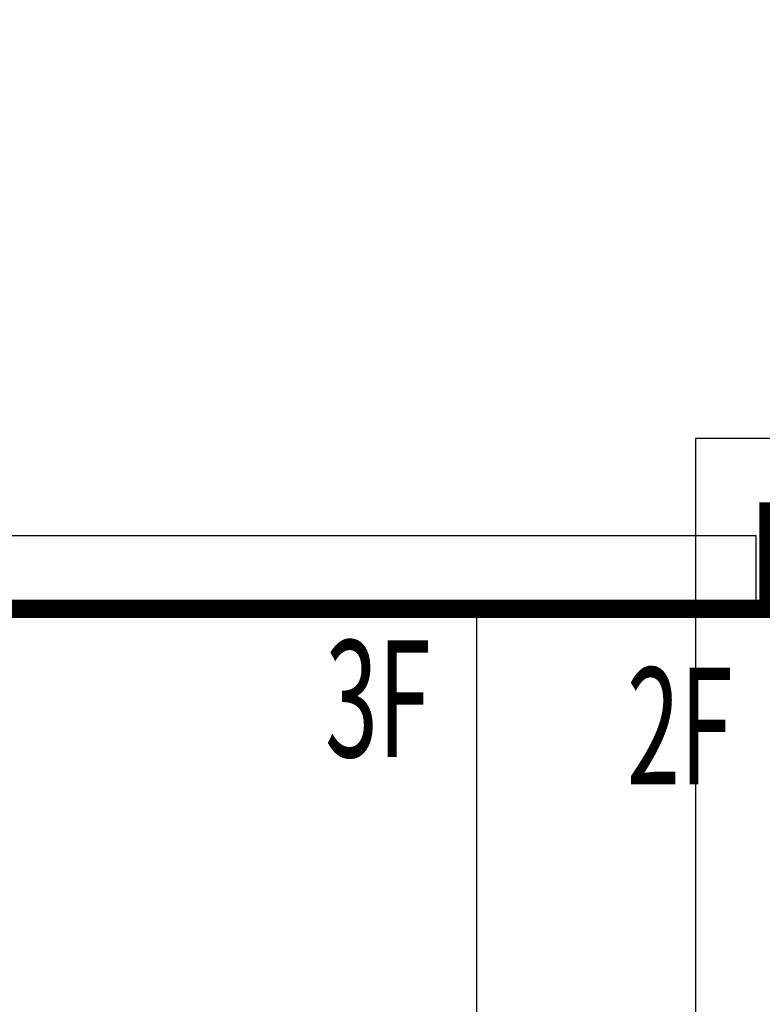
# Model space of a CAD drawing. Units: millimetres. Extents: x 719403 to 719833056, y 2535162 to 2535965487.
# Drawn here: x 720567 to 720574, y 2535907 to 2535915 of the extents above; entities that cross this region are included whole.
import ezdxf

# ---------------------------------------------------------------- set-up
doc = ezdxf.new("R2010")
doc.units = ezdxf.units.MM
doc.header["$LTSCALE"] = 100
doc.linetypes.add('( Hidden )', pattern=[0.375, 0.25, -0.125])
for name, color, linetype in [('0-4F', 40, 'Continuous'), ('8-E1-2水域', 131, 'Continuous'), ('A-COLU-STEL', 4, 'Continuous'), ('C-BLDG-RIDG', 181, 'Continuous'), ('C-PATT-GRSS', 8, 'Continuous'), ('DIM_COOR-RefEdit0-RefEdit0', 3, 'Continuous'), ('建筑基底', 4, 'Continuous')]:
    doc.layers.add(name, color=color, linetype=linetype)
doc.layers.add('16文字', color=7, linetype='Continuous', lineweight=20)
doc.layers.add('Z-GREE-AREA(绿化范围)', color=3, linetype='Continuous', lineweight=15)
doc.styles.add('黑体', font='txt')
pattern_1 = [(90, (-1000, 0), (-0.39911819, 0.39911819), [0.105832264, -0.6924040600000001]), (45, (-1000, 0), (-0.3991184620326041, 0.3991184620326042), [0.105832264, -0.4586064599999999]), (135, (-1000, 0), (-0.3991184620326042, -0.3991184620326041), [0.105832264, -0.4586064599999999])]

# ---------------------------------------------------------------- blocks, each defined once
blk = doc.blocks.new('422112224')
at = {"layer": '8-E1-2水域', "ltscale": 5}
h = blk.add_hatch(dxfattribs=at)
h.set_pattern_fill('AR-RROOF', color=3, scale=2, style=0)
h.set_pattern_definition([(0, (0, 0), (5.587999999999999, 2.54), [38.1, -5.08, 12.7, -2.54]), (0, (3.3782, 1.27), (-2.54, 3.3782), [7.62, -0.8382, 15.24, -1.905]), (0, (1.27, 2.159), (13.208, 1.7018), [20.32, -3.556, 10.16, -2.54])])
h.paths.add_polyline_path([(719526.8321809801, 2535686.073014769), (719536.8749425024, 2535686.073014769), (719527.5456607023, 2535785.981389794), (719518.442413263, 2535775.92002357)])
h.paths.add_polyline_path([(719522.0666822884, 2535844.664079328, 0.3883329092225415), (719516.0689977763, 2535850.106186052), (719511.5166781279, 2535850.088224332), (719513.6139498316, 2535827.628421237), (719524.584301351, 2535817.70275223)])
h.paths.add_polyline_path([(719890.78823972, 2535743.241005378), (719891.1767752687, 2535686.073014768), (719901.1762799424, 2535686.073014768), (719900.7871689405, 2535743.325591097, 0.012804751513186), (719899.3031676271, 2535784.853340969), (719888.5952484397, 2535794.920655495, -0.01613960026592369)])
h.paths.add_polyline_path([(719871.8682727914, 2535946.155087424, 0.1754920916896912), (719840.6196490221, 2535990.781918547), (719821.4805743195, 2536004.229243204, -0.1434586992798653), (719814.467959947, 2536013.020102123), (719814.1015298322, 2536013.915678818), (719803.4736519252, 2536013.667840332, 0.1013253787589405), (719809.42267526, 2536002.055746842), (719834.8012267747, 2535977.884678521, -0.268087443382684), (719844.6234992007, 2535945.920928704, 0.2601975946995017), (719845.6864150823, 2535896.18814368, 0.06510432372428375), (719863.4305951782, 2535877.652256929, -0.1815898772873871), (719882.0940456229, 2535846.113448465, -0.009547185060003792), (719885.754084781, 2535815.766060331), (719894.7222618067, 2535825.939208498, 0.03779882626784583)])
h.paths.add_polyline_path([(719826.0377407784, 2536095.765785684), (719815.557286865, 2536095.765785684), (719821.6753981805, 2536076.277744811, -0.1773657433622919), (719820.3712901773, 2536065.152046856, 0.04729274947334626), (719814.0552783039, 2536056.860481479, 0.07100192011768049), (719803.0074194589, 2536033.660946392), (719813.6352973694, 2536033.90878548, -0.06090776130377459), (719822.4692578613, 2536051.455273749, -0.06929163006621704), (719830.425064333, 2536061.063414875, 0.3121942452183485), (719833.2799016476, 2536072.697306157)])
blk = doc.blocks.new('41244112')
at = {"layer": 'C-PATT-GRSS'}
h = blk.add_hatch(dxfattribs=at)
h.set_pattern_fill('GRASS', color=62, scale=0.2)
h.set_pattern_definition(pattern_1)
h.paths.add_polyline_path([(718792.7553258183, 2535855.236479615), (718794.3553257411, 2535855.236479491), (718794.3553257412, 2535849.166479492), (718792.9198570531, 2535849.166479492), (718792.7553258183, 2535849.56538794)], flags=16)
h.paths.add_polyline_path([(718731.0552784988, 2535960.705501114), (718732.8552784987, 2535960.705501114), (718732.8552784987, 2535959.706704523), (718731.0552784988, 2535959.706704523)], flags=16)
edge = h.paths.add_edge_path()
edge.add_arc((718793.3052837981, 2535876.044099064), 1.000000000000945, 264.4774602692649, 360.0000000266804)
edge.add_line((718794.3052837981, 2535876.044099064), (718794.3052837972, 2535880.106704377))
edge.add_line((718794.3052837972, 2535880.106704377), (718787.855283798, 2535880.106704377))
edge.add_line((718787.855283798, 2535880.106704377), (718787.8552837984, 2535890.406704377))
edge.add_line((718787.8552837984, 2535890.406704377), (718789.4552837983, 2535890.406704377))
edge.add_line((718789.4552837983, 2535890.406704377), (718789.4552837983, 2535892.306704376))
edge.add_line((718789.4552837983, 2535892.306704376), (718793.975283798, 2535892.306704376))
edge.add_line((718793.975283798, 2535892.306704376), (718793.975283798, 2535893.706704376))
edge.add_line((718793.975283798, 2535893.706704376), (718798.955283798, 2535893.706704376))
edge.add_line((718798.955283798, 2535893.706704376), (718798.955283798, 2535893.006704377))
edge.add_line((718798.955283798, 2535893.006704377), (718800.1552837985, 2535893.006704377))
edge.add_line((718800.1552837985, 2535893.006704377), (718800.1552837985, 2535892.206704373))
edge.add_line((718800.1552837985, 2535892.206704373), (718806.1752837984, 2535892.206704376))
edge.add_line((718806.1752837984, 2535892.206704376), (718806.1752837984, 2535893.706704376))
edge.add_line((718806.1752837984, 2535893.706704376), (718811.1552837985, 2535893.706704376))
edge.add_line((718811.1552837985, 2535893.706704376), (718811.1552837985, 2535893.006704377))
edge.add_line((718811.1552837985, 2535893.006704377), (718812.3552978478, 2535893.006704377))
edge.add_line((718812.3552978478, 2535893.006704377), (718812.3552978478, 2535892.306704044))
edge.add_line((718812.3552978478, 2535892.306704044), (718815.5552978417, 2535892.306704043))
edge.add_line((718815.5552978417, 2535892.306704043), (718825.5552978413, 2535892.306704043))
edge.add_line((718825.5552978413, 2535892.306704043), (718825.5552978416, 2535890.106704051))
edge.add_line((718825.5552978416, 2535890.106704051), (718828.7552978419, 2535890.106704051))
edge.add_line((718828.7552978419, 2535890.106704051), (718828.755297842, 2535881.30670406))
edge.add_line((718828.755297842, 2535881.30670406), (718825.0552978419, 2535881.306704055))
edge.add_line((718825.0552978419, 2535881.306704055), (718825.0552978419, 2535880.406704051))
edge.add_line((718825.0552978419, 2535880.406704051), (718819.1052837991, 2535880.406704048))
edge.add_line((718819.1052837991, 2535880.406704048), (718819.1052837983, 2535876.006704306))
edge.add_arc((718820.1052837982, 2535876.006704306), 0.9999999998835847, 180, 269.999999939969)
edge.add_line((718820.1052837971, 2535875.006704306), (718820.8701883146, 2535875.006704305))
edge.add_line((718820.8701883146, 2535875.006704305), (718820.8701883146, 2535875.406301056))
edge.add_line((718820.8701883146, 2535875.406301056), (718822.6701883145, 2535875.406301056))
edge.add_line((718822.6701883145, 2535875.406301056), (718822.670188314, 2535875.006704303))
edge.add_line((718822.670188314, 2535875.006704303), (718832.5553821297, 2535875.006704291))
edge.add_line((718832.5553821297, 2535875.006704291), (718832.5553821297, 2535871.006704291))
edge.add_line((718832.5553821297, 2535871.006704291), (718829.9553821333, 2535871.006704293))
edge.add_line((718829.9553821333, 2535871.006704293), (718829.9553821333, 2535868.606704383))
edge.add_line((718829.9553821333, 2535868.606704383), (718833.555382133, 2535868.606704383))
edge.add_line((718833.555382133, 2535868.606704383), (718833.5553821332, 2535860.606704391))
edge.add_line((718833.5553821332, 2535860.606704391), (718832.5553821332, 2535860.606704389))
edge.add_line((718832.5553821332, 2535860.606704389), (718832.5553821332, 2535859.806704383))
edge.add_line((718832.5553821332, 2535859.806704383), (718829.855382133, 2535859.806704383))
edge.add_line((718829.855382133, 2535859.806704383), (718829.8553821333, 2535858.906704383))
edge.add_line((718829.8553821333, 2535858.906704383), (718823.4553821272, 2535858.906704374))
edge.add_line((718823.4553821272, 2535858.906704374), (718823.4553821305, 2535856.706704385))
edge.add_line((718823.4553821305, 2535856.706704385), (718817.0553821396, 2535856.706704374))
edge.add_line((718817.0553821396, 2535856.706704374), (718811.2553680899, 2535856.706704379))
edge.add_line((718811.2553680899, 2535856.706704379), (718811.2553680899, 2535857.506704378))
edge.add_line((718811.2553680899, 2535857.506704378), (718805.7553680894, 2535857.506704378))
edge.add_line((718805.75536809, 2535857.506704378), (718804.9553821443, 2535857.506704379))
edge.add_line((718804.9553821443, 2535857.506704379), (718804.9553821443, 2535856.706704212))
edge.add_line((718804.9553821443, 2535856.706704212), (718799.5553821444, 2535856.706704212))
edge.add_line((718799.5553821444, 2535856.706704212), (718799.5553821444, 2535856.806704378))
edge.add_line((718799.5553821444, 2535856.806704378), (718793.0553821444, 2535856.806704379))
edge.add_line((718793.0553821444, 2535856.806704379), (718793.0553821444, 2535858.306704213))
edge.add_line((718793.0553821444, 2535858.306704213), (718792.6553821443, 2535858.306704213))
edge.add_line((718792.6553821443, 2535858.306704213), (718792.6553821444, 2535864.965026818))
edge.add_arc((718802.0077528389, 2535861.808126822), 9.870808234028466, 161.3478494718676, 180)
edge.add_line((718792.1369446049, 2535861.808126822), (718792.1552837985, 2535852.796596063))
edge.add_arc((718801.1552838004, 2535852.796596063), 9.00000000197906, 180, 214.0281983687012)
edge.add_line((718793.6964234327, 2535847.76018841), (718795.1716686904, 2535846.019664037))
edge.add_arc((718786.0552837986, 2535839.864054685), 10.99999999982153, 0, 34.02819837116289, ccw=False)
edge.add_line((718797.0552837984, 2535839.864054685), (718797.0552837984, 2535840.055935249))
edge.add_arc((718806.0552837992, 2535840.055935251), 9.000000000814907, 180.0000000088935, 247.5888679516065)
edge.add_arc((718803.0052837987, 2535832.660159429), 0.9999999999993727, 247.5888679479758, 359.9999999733196)
edge.add_line((718804.005283799, 2535832.660159428), (718804.0052837984, 2535836.706704212))
edge.add_line((718804.0052837984, 2535836.706704212), (718797.9552837985, 2535836.706704213))
edge.add_line((718797.9552837985, 2535836.706704213), (718797.9552837985, 2535838.206704213))
edge.add_line((718797.9552837985, 2535838.206704213), (718797.5552837985, 2535838.206704213))
edge.add_line((718797.5552837985, 2535838.206704213), (718797.5552837986, 2535847.006704213))
edge.add_line((718797.5552837986, 2535847.006704213), (718799.1552837985, 2535847.006704213))
edge.add_line((718799.1552837985, 2535847.006704213), (718799.1552837985, 2535848.906704213))
edge.add_line((718799.1552837985, 2535848.906704213), (718803.6752837984, 2535848.906704213))
edge.add_line((718803.6752837984, 2535848.906704213), (718803.6752837984, 2535850.306704212))
edge.add_line((718803.6752837984, 2535850.306704212), (718808.6552837985, 2535850.306704212))
edge.add_line((718808.6552837985, 2535850.306704212), (718808.6552837985, 2535849.606704213))
edge.add_line((718808.6552837985, 2535849.606704213), (718809.8552837986, 2535849.606704213))
edge.add_line((718809.8552837986, 2535849.606704213), (718809.8552837986, 2535848.80670421))
edge.add_line((718809.8552837986, 2535848.80670421), (718815.8752837988, 2535848.806704212))
edge.add_line((718815.8752837988, 2535848.806704212), (718815.8752837988, 2535850.306704212))
edge.add_line((718815.8752837988, 2535850.306704212), (718820.8552837989, 2535850.306704212))
edge.add_line((718820.8552837989, 2535850.306704212), (718820.8552837989, 2535849.606704213))
edge.add_line((718820.8552837989, 2535849.606704213), (718822.0552837986, 2535849.606704213))
edge.add_line((718822.0552837986, 2535849.606704213), (718822.0552837986, 2535848.906703881))
edge.add_line((718822.0552837986, 2535848.906703881), (718825.2552837927, 2535848.906703879))
edge.add_line((718825.2552837927, 2535848.906703879), (718835.2552837924, 2535848.906703879))
edge.add_line((718835.2552837924, 2535848.906703879), (718835.2552837926, 2535846.706703887))
edge.add_line((718835.2552837926, 2535846.706703887), (718838.4552837929, 2535846.706703887))
edge.add_line((718838.4552837929, 2535846.706703887), (718838.4552837932, 2535838.706703894))
edge.add_line((718838.4552837932, 2535838.706703894), (718837.4552837932, 2535838.706703893))
edge.add_line((718837.4552837932, 2535838.706703893), (718837.4552837932, 2535837.906703887))
edge.add_line((718837.4552837932, 2535837.906703887), (718834.755283793, 2535837.906703887))
edge.add_line((718834.755283793, 2535837.906703887), (718834.755283793, 2535837.006703887))
edge.add_line((718834.755283793, 2535837.006703887), (718828.8052837987, 2535837.006703887))
edge.add_line((718828.8052837987, 2535837.006703887), (718828.8052837987, 2535832.055935249))
edge.add_arc((718829.8052837987, 2535832.055935249), 1, 180, 270)
edge.add_line((718829.8052837987, 2535831.055935249), (718831.1501634904, 2535831.055935249))
edge.add_line((718831.1501634904, 2535831.055935249), (718831.1501634904, 2535831.606301342))
edge.add_line((718831.1501634904, 2535831.606301342), (718832.9501634904, 2535831.606301342))
edge.add_line((718832.9501634904, 2535831.606301342), (718832.9501634904, 2535831.055935249))
edge.add_line((718832.9501634904, 2535831.055935249), (718837.9549354936, 2535831.055935249))
edge.add_line((718837.9549354936, 2535831.055935249), (718837.9549354936, 2535826.60670441))
edge.add_line((718837.9549354936, 2535826.60670441), (718837.9549354936, 2535826.106704202))
edge.add_line((718837.9549354936, 2535826.106704202), (718842.8552837952, 2535826.106704212))
edge.add_line((718842.8552837952, 2535826.106704212), (718842.8552837992, 2535820.506704201))
edge.add_line((718842.8552837981, 2535820.506704201), (718842.8552837977, 2535816.706704201))
edge.add_line((718842.8552837977, 2535816.706704201), (718840.355283796, 2535816.706704201))
edge.add_line((718840.355283796, 2535816.706704201), (718840.3552837896, 2535815.406704172))
edge.add_line((718840.3552837896, 2535815.406704172), (718833.255283797, 2535815.406704207))
edge.add_line((718833.255283797, 2535815.406704207), (718833.255283797, 2535816.706704201))
edge.add_line((718833.255283797, 2535816.706704201), (718828.8552837893, 2535816.7067042))
edge.add_line((718828.8552837893, 2535816.7067042), (718828.8552837895, 2535815.406704173))
edge.add_line((718828.8552837895, 2535815.406704173), (718821.7552837969, 2535815.406704208))
edge.add_line((718821.7552837969, 2535815.406704208), (718821.7552837969, 2535816.7067042))
edge.add_line((718821.7552837969, 2535816.7067042), (718817.3552837959, 2535816.706704199))
edge.add_line((718817.3552837959, 2535816.706704199), (718817.3552837895, 2535815.406704173))
edge.add_line((718817.3552837895, 2535815.406704173), (718810.2552837969, 2535815.406704208))
edge.add_line((718810.2552837969, 2535815.406704208), (718810.2552837969, 2535816.506704201))
edge.add_line((718810.2552837969, 2535816.506704201), (718806.2552837968, 2535816.506704201))
edge.add_line((718806.2552837968, 2535816.506704201), (718805.8552837953, 2535816.506704201))
edge.add_line((718805.8552837953, 2535816.506704201), (718805.8552837898, 2535815.406704173))
edge.add_line((718805.8552837898, 2535815.406704173), (718798.7552837973, 2535815.406704208))
edge.add_line((718798.7552837973, 2535815.406704208), (718798.7552837973, 2535816.506704201))
edge.add_line((718798.7552837973, 2535816.506704201), (718794.3552837953, 2535816.506704201))
edge.add_line((718794.3552837953, 2535816.506704201), (718794.3552837973, 2535815.406704208))
edge.add_line((718794.3552837973, 2535815.406704208), (718787.2552837973, 2535815.406704208))
edge.add_line((718787.2552837973, 2535815.406704208), (718787.2552837973, 2535816.506704201))
edge.add_line((718787.2552837973, 2535816.506704201), (718783.4552837982, 2535816.506704201))
edge.add_line((718783.4552837982, 2535816.506704201), (718783.4552837982, 2535826.864983159))
edge.add_line((718783.4552837982, 2535826.864983159), (718781.955283809, 2535826.864983159))
edge.add_arc((718781.955283809, 2535825.864983159), 1, 90, 180)
edge.add_line((718780.955283809, 2535825.864983159), (718780.955283809, 2535812.175956312))
edge.add_arc((718781.9552838089, 2535812.175956312), 0.9999999998835847, 180, 270.3894151012495)
edge.add_line((718781.9620803322, 2535811.175979409), (718850.2692400164, 2535811.64024133))
edge.add_line((718850.2692400164, 2535811.64024133), (718810.8252989103, 2535988.331221676))
edge.add_line((718810.8252989103, 2535988.331221676), (718713.7553288537, 2535977.051709416))
edge.add_line((718713.7553288537, 2535977.051709416), (718713.7553288537, 2535972.954082304))
edge.add_arc((718708.6279286931, 2535961.007962951), 13.00000000029797, 22.06098826210689, 66.77048114272247, ccw=False)
edge.add_arc((718729.9443280691, 2535969.646752897), 10.00038204211226, 202.0609891067526, 263.7030938402119)
edge.add_line((718728.8474797732, 2535959.706704366), (718742.5552619183, 2535959.706704903))
edge.add_arc((718742.5552618792, 2535960.706704903), 1.000000000000001, 270.0000022411558, 360)
edge.add_line((718743.5552618791, 2535960.706704903), (718743.5552618791, 2535962.606704375))
edge.add_line((718743.5552618791, 2535962.606704375), (718736.1552618789, 2535962.606704375))
edge.add_line((718736.1552618789, 2535962.606704375), (718736.1552618789, 2535973.256704375))
edge.add_line((718736.1552618789, 2535973.256704375), (718738.2552618784, 2535973.256704375))
edge.add_line((718738.2552618784, 2535973.256704375), (718738.2552618784, 2535974.606704375))
edge.add_line((718738.2552618784, 2535974.606704375), (718749.0552618799, 2535974.606704375))
edge.add_line((718749.0552618799, 2535974.606704375), (718749.0552618799, 2535976.20670435))
edge.add_line((718749.0552618799, 2535976.20670435), (718763.0552618802, 2535976.206704383))
edge.add_line((718763.0552618802, 2535976.206704383), (718763.0552618802, 2535977.956704345))
edge.add_line((718763.0552618802, 2535977.956704345), (718777.0552899808, 2535977.956704377))
edge.add_line((718777.0552899808, 2535977.956704377), (718777.0552899864, 2535979.406703709))
edge.add_line((718777.0552899864, 2535979.406703709), (718792.9552899862, 2535979.406703819))
edge.add_line((718792.9552899862, 2535979.406703819), (718805.7552899789, 2535979.406703854))
edge.add_line((718805.7552899789, 2535979.406703854), (718805.7552899739, 2535977.556704376))
edge.add_line((718805.7552899739, 2535977.556704376), (718809.8052509958, 2535977.556704376))
edge.add_line((718809.8052509958, 2535977.556704376), (718809.8052509958, 2535968.406704376))
edge.add_line((718809.8052509958, 2535968.406704376), (718805.6552899727, 2535968.406704376))
edge.add_line((718805.6552899727, 2535968.406704376), (718805.6552899729, 2535967.506704376))
edge.add_line((718805.6552899729, 2535967.506704376), (718799.2552899687, 2535967.506704376))
edge.add_line((718799.2552899687, 2535967.506704376), (718799.2552899687, 2535962.806704798))
edge.add_arc((718800.2552899716, 2535962.806704798), 1.000000002910383, 180, 185.7495033623118)
edge.add_line((718799.2603205821, 2535962.70652536), (718801.1187668606, 2535962.706525361))
edge.add_line((718801.1187668606, 2535962.706525361), (718801.1187668606, 2535961.806704798))
edge.add_line((718801.1187668606, 2535961.806704798), (718813.455289969, 2535961.806704798))
edge.add_line((718813.455289969, 2535961.806704798), (718813.4552899813, 2535957.806704798))
edge.add_line((718813.4552899813, 2535957.806704798), (718810.8552899674, 2535957.806704798))
edge.add_line((718810.8552899674, 2535957.806704798), (718810.8552899674, 2535954.706704215))
edge.add_line((718810.8552899674, 2535954.706704215), (718814.4552899667, 2535954.706704215))
edge.add_line((718814.4552899667, 2535954.706704215), (718814.4552899672, 2535944.806704228))
edge.add_line((718814.4552899672, 2535944.806704228), (718804.3552899587, 2535944.806704213))
edge.add_line((718804.3552899587, 2535944.806704213), (718804.3552899641, 2535942.606704217))
edge.add_line((718804.3552899641, 2535942.606704217), (718797.9552899733, 2535942.606704206))
edge.add_line((718797.9552899733, 2535942.606704206), (718792.1552899723, 2535942.606704212))
edge.add_line((718792.1552899723, 2535942.606704212), (718792.1552899723, 2535943.406704211))
edge.add_line((718792.1552899723, 2535943.406704211), (718786.2552899717, 2535943.406704213))
edge.add_line((718786.2552899717, 2535943.406704213), (718785.8552899712, 2535943.406974284))
edge.add_line((718785.8552899712, 2535943.406974284), (718785.8552899711, 2535942.606704212))
edge.add_line((718785.8552899711, 2535942.606704212), (718780.4552899712, 2535942.606704212))
edge.add_line((718780.4552899712, 2535942.606704212), (718780.455289971, 2535942.706704213))
edge.add_line((718780.455289971, 2535942.706704213), (718773.555289971, 2535942.706704213))
edge.add_line((718773.555289971, 2535942.706704213), (718773.5552899712, 2535950.794569658))
edge.add_arc((718782.1407142198, 2535947.820886953), 9.085829535859562, 160.895751279087, 180.5411806106368)
edge.add_line((718773.0552899784, 2535947.735069085), (718773.0552899784, 2535926.606704516))
edge.add_arc((718782.0568795595, 2535926.810602951), 9.00389857557414, 181.297606635867, 269.9898846997013)
edge.add_line((718782.0552899636, 2535917.806704516), (718782.2052618796, 2535917.806704516))
edge.add_arc((718782.2052618812, 2535918.806704516), 1.000000000465661, 269.9999999066185, 359.9999998932783)
edge.add_line((718783.2052618812, 2535918.806704514), (718783.2052618886, 2535923.506704048))
edge.add_line((718783.2052618886, 2535923.506704048), (718776.6552618794, 2535923.506704047))
edge.add_line((718776.6552618794, 2535923.506704047), (718776.6552618794, 2535925.506704047))
edge.add_line((718776.6552618794, 2535925.506704047), (718776.2552618791, 2535925.506704047))
edge.add_line((718776.2552618791, 2535925.506704047), (718776.2552618795, 2535933.106704047))
edge.add_line((718776.2552618795, 2535933.106704047), (718779.1552618787, 2535933.106704047))
edge.add_line((718779.1552618787, 2535933.106704047), (718779.1552618787, 2535935.506704047))
edge.add_line((718779.1552618787, 2535935.506704047), (718783.2452618787, 2535935.506704047))
edge.add_line((718783.2452618787, 2535935.506704047), (718783.2452618787, 2535936.056704047))
edge.add_line((718783.2452618787, 2535936.056704047), (718787.6052618787, 2535936.056704047))
edge.add_line((718787.6052618787, 2535936.056704047), (718787.6052618787, 2535935.506704047))
edge.add_line((718787.6052618787, 2535935.506704047), (718790.455587636, 2535935.506704047))
edge.add_line((718790.455587636, 2535935.506704047), (718790.4555876359, 2535936.207361625))
edge.add_line((718790.4555876359, 2535936.207361625), (718795.4355876361, 2535936.207361625))
edge.add_line((718795.4355876361, 2535936.207361625), (718795.4355876355, 2535934.706704211))
edge.add_line((718795.4355876355, 2535934.706704211), (718801.4552758825, 2535934.706704209))
edge.add_line((718801.4552758825, 2535934.706704209), (718801.4552758789, 2535935.506704055))
edge.add_line((718801.4552758789, 2535935.506704055), (718804.7552759225, 2535935.506704055))
edge.add_line((718804.7552759225, 2535935.506704055), (718814.7552759264, 2535935.506704056))
edge.add_line((718814.7552759264, 2535935.506704056), (718814.7552759264, 2535933.306704055))
edge.add_line((718814.7552759264, 2535933.306704055), (718818.7552759299, 2535933.306704055))
edge.add_line((718818.7552759299, 2535933.306704055), (718818.7552759303, 2535924.506704065))
edge.add_line((718818.7552759303, 2535924.506704065), (718814.25527593, 2535924.506704058))
edge.add_line((718814.25527593, 2535924.506704058), (718814.25527593, 2535923.606704055))
edge.add_line((718814.25527593, 2535923.606704055), (718809.5055876371, 2535923.614740032))
edge.add_line((718809.5055876371, 2535923.614740032), (718809.5055876372, 2535918.807297721))
edge.add_arc((718810.5055876371, 2535918.807297721), 0.9999999998835847, 180, 270.0339804932728)
edge.add_line((718810.5061807085, 2535917.807297897), (718810.5549752304, 2535917.807326835))
edge.add_line((718810.5549752304, 2535917.807326835), (718810.5549752304, 2535918.808394466))
edge.add_line((718810.5549752304, 2535918.808394466), (718812.3549752303, 2535918.808394466))
edge.add_line((718812.3549752303, 2535918.808394466), (718812.355448446, 2535917.808394644))
edge.add_line((718812.355448446, 2535917.808394644), (718823.0553147828, 2535917.81474043))
edge.add_line((718823.0553147828, 2535917.81474043), (718823.0553147825, 2535913.606704452))
edge.add_line((718823.0553147825, 2535913.606704452), (718822.15562652, 2535913.606704453))
edge.add_line((718822.15562652, 2535913.606704453), (718822.15562652, 2535910.706704043))
edge.add_line((718822.15562652, 2535910.706704043), (718824.0553147858, 2535910.706704043))
edge.add_line((718824.0553147858, 2535910.706704043), (718824.0553147864, 2535901.106704044))
edge.add_line((718824.0553147864, 2535901.106704044), (718816.5553147848, 2535901.106704043))
edge.add_line((718816.5553147848, 2535901.106704043), (718816.555314785, 2535900.106704043))
edge.add_line((718816.555314785, 2535900.106704043), (718811.0553147851, 2535900.106704043))
edge.add_line((718811.0553147851, 2535900.106704043), (718805.1553007363, 2535900.106704208))
edge.add_line((718805.1553007363, 2535900.106704208), (718805.1553007363, 2535900.906704207))
edge.add_line((718805.1553007363, 2535900.906704207), (718799.2553007357, 2535900.906704209))
edge.add_line((718799.2553007357, 2535900.906704209), (718798.8553007357, 2535900.90697428))
edge.add_line((718798.8553007357, 2535900.90697428), (718798.8553007356, 2535900.106704042))
edge.add_line((718798.8553007356, 2535900.106704042), (718793.4553007357, 2535900.106704042))
edge.add_line((718793.4553007357, 2535900.106704042), (718793.4553007354, 2535900.206704043))
edge.add_line((718793.4553007354, 2535900.206704043), (718786.5553007355, 2535900.206704043))
edge.add_line((718786.5553007355, 2535900.206704043), (718786.5553007358, 2535909.781688402))
edge.add_arc((718794.0775772006, 2535904.79637367), 9.02430086962999, 146.4659647575802, 181.2043086129426)
edge.add_line((718785.0552697468, 2535904.606704499), (718785.0552697465, 2535883.206704357))
edge.add_arc((718794.0817390885, 2535884.074780464), 9.06811473850632, 185.4932450856054, 264.4774602672238)
h = blk.add_hatch(dxfattribs=at)
h.set_pattern_fill('GRASS', color=62, scale=0.2)
h.set_pattern_definition(pattern_1)
h.paths.add_polyline_path([(718630.8559155525, 2535927.636475295), (718632.4559154812, 2535927.636475295), (718632.4559154812, 2535921.56647514), (718630.8559155525, 2535921.56647514)], flags=16)
h.paths.add_polyline_path([(718682.7549115011, 2535942.906525646), (718685.9549114772, 2535942.906525646), (718685.9549114772, 2535941.906525646), (718682.7549115011, 2535941.906525646)], flags=16)
h.paths.add_polyline_path([(718685.0557485318, 2535903.476704672), (718686.6557484546, 2535903.476704672), (718686.6557484546, 2535898.706704372), (718685.0557485318, 2535898.706704372)], flags=16)
h.paths.add_polyline_path([(718694.5540546724, 2535899.706301247), (718697.6553284236, 2535899.706301247), (718697.6553284236, 2535898.706301247), (718694.5540546724, 2535898.706301247)], flags=16)
h.paths.add_polyline_path([(718766.6553310216, 2535941.736479968), (718768.2553309444, 2535941.736479968), (718768.2553309444, 2535935.666479968), (718766.6553310216, 2535935.666479968)], flags=16)
edge = h.paths.add_edge_path()
edge.add_line((718708.5553288541, 2535970.007962951), (718691.9553889936, 2535970.007962951))
edge.add_arc((718691.9553889936, 2535961.007962951), 9, 90, 180)
edge.add_line((718682.9553889936, 2535961.007962951), (718682.9553889936, 2535954.306704346))
edge.add_arc((718669.9491948799, 2535954.51175023), 13.00781031300044, 310.67964450747814, 359.0967926159273, ccw=False)
edge.add_arc((718679.0798921476, 2535943.888703719), 1.000000000144485, 130.6796444111484, 179.9999999733196)
edge.add_line((718678.0798921477, 2535943.888703719), (718678.0798921477, 2535940.106704217))
edge.add_line((718678.0798921477, 2535940.106704217), (718682.1553288539, 2535940.106704217))
edge.add_line((718682.1553288539, 2535940.106704217), (718682.1553288539, 2535938.206704218))
edge.add_line((718682.1553288539, 2535938.206704218), (718683.7553288537, 2535938.206704218))
edge.add_line((718683.7553288537, 2535938.206704218), (718683.7553288538, 2535929.406704218))
edge.add_line((718683.7553288538, 2535929.406704218), (718683.3553148044, 2535929.406704218))
edge.add_line((718683.3553148044, 2535929.406704218), (718683.3553148045, 2535927.906704218))
edge.add_line((718683.3553148045, 2535927.906704218), (718676.8553288537, 2535927.906704218))
edge.add_line((718676.8553288537, 2535927.906704218), (718676.8553288537, 2535927.806704217))
edge.add_line((718676.8553288537, 2535927.806704217), (718671.4553288538, 2535927.806704217))
edge.add_line((718671.4553288538, 2535927.806704217), (718671.4553288537, 2535928.606974456))
edge.add_line((718671.4553288537, 2535928.606974456), (718671.055328854, 2535928.606704384))
edge.add_line((718671.055328854, 2535928.606704384), (718665.1553288534, 2535928.606704382))
edge.add_line((718665.1553288534, 2535928.606704382), (718665.1553288534, 2535927.806704382))
edge.add_line((718665.1553288534, 2535927.806704382), (718659.255328854, 2535927.806704382))
edge.add_line((718659.255328854, 2535927.806704382), (718659.2553288538, 2535928.606974465))
edge.add_line((718659.2553288538, 2535928.606974465), (718658.8553148047, 2535928.606704384))
edge.add_line((718658.8553148047, 2535928.606704384), (718652.9553148041, 2535928.606704382))
edge.add_line((718652.9553148041, 2535928.606704382), (718652.9553148041, 2535927.806704218))
edge.add_line((718652.9553148041, 2535927.806704218), (718641.5552867062, 2535927.806704218))
edge.add_line((718641.5552867062, 2535927.806704218), (718641.5552867064, 2535928.806704218))
edge.add_line((718641.5552867064, 2535928.806704218), (718634.0552867048, 2535928.806704218))
edge.add_line((718634.0552867048, 2535928.806704218), (718634.0552867054, 2535938.406704218))
edge.add_line((718634.0552867054, 2535938.406704218), (718635.7552867047, 2535938.406704218))
edge.add_line((718635.7552867047, 2535938.406704218), (718635.7552867046, 2535940.497444523))
edge.add_arc((718634.7552867031, 2535940.497444524), 1.000000001513399, 359.9999999199587, 452.7569971870192)
edge.add_arc((718635.1400876081, 2535932.506704365), 9.000000002981606, 92.75699727070257, 125.9581263648221)
edge.add_line((718629.8553430535, 2535939.791721527), (718629.8553430535, 2535896.806704208))
edge.add_arc((718630.8553430535, 2535896.806704208), 1, 180, 270)
edge.add_line((718630.8553430535, 2535895.806704208), (718632.3644149002, 2535895.806704208))
edge.add_arc((718632.3644149012, 2535904.806704208), 9, 269.9999999933299, 280.2871304114852)
edge.add_line((718633.9716458237, 2535895.951377633), (718638.183867919, 2535896.715890782))
edge.add_arc((718638.0052867052, 2535897.699815957), 0.9999999998855779, 280.2871304247408, 360)
edge.add_line((718639.0052867052, 2535897.699815957), (718639.0052867052, 2535908.706704218))
edge.add_line((718639.0052867052, 2535908.706704218), (718632.4552867053, 2535908.706704218))
edge.add_line((718632.4552867053, 2535908.706704218), (718632.4552867053, 2535910.706704218))
edge.add_line((718632.4552867053, 2535910.706704218), (718632.055314824, 2535910.706704218))
edge.add_line((718632.055314824, 2535910.706704218), (718632.0553148246, 2535918.306704218))
edge.add_line((718632.0553148246, 2535918.306704218), (718634.1552867045, 2535918.306704218))
edge.add_line((718634.1552867045, 2535918.306704218), (718634.1552867045, 2535920.706704218))
edge.add_line((718634.1552867045, 2535920.706704218), (718639.0452867044, 2535920.706704218))
edge.add_line((718639.0452867044, 2535920.706704218), (718639.0452867044, 2535921.256704218))
edge.add_line((718639.0452867044, 2535921.256704218), (718643.4052867044, 2535921.256704218))
edge.add_line((718643.4052867044, 2535921.256704218), (718643.4052867044, 2535920.706704218))
edge.add_line((718643.4052867044, 2535920.706704218), (718646.2556124906, 2535920.706704218))
edge.add_line((718646.2556124906, 2535920.706704218), (718646.2556124906, 2535921.406704218))
edge.add_line((718646.2556124906, 2535921.406704218), (718651.2356124907, 2535921.406704218))
edge.add_line((718651.2356124907, 2535921.406704218), (718651.2356124902, 2535919.906704383))
edge.add_line((718651.2356124902, 2535919.906704383), (718659.2553148043, 2535919.90670438))
edge.add_line((718659.2553148043, 2535919.90670438), (718665.175612491, 2535919.906704382))
edge.add_line((718665.175612491, 2535919.906704382), (718665.175612491, 2535921.406704217))
edge.add_line((718665.175612491, 2535921.406704217), (718670.1556124911, 2535921.406704217))
edge.add_line((718670.1556124911, 2535921.406704217), (718670.1556124911, 2535920.706704383))
edge.add_line((718670.1556124911, 2535920.706704383), (718671.4553148045, 2535920.706704383))
edge.add_line((718671.4553148045, 2535920.706704383), (718673.005938275, 2535920.706704358))
edge.add_line((718673.005938275, 2535920.706704358), (718673.005938275, 2535921.257376409))
edge.add_line((718673.005938275, 2535921.257376409), (718677.365938275, 2535921.257376409))
edge.add_line((718677.365938275, 2535921.257376409), (718677.365938275, 2535920.706704286))
edge.add_line((718677.365938275, 2535920.706704286), (718681.4553147847, 2535920.706704218))
edge.add_line((718681.4553147847, 2535920.706704218), (718681.4553147847, 2535918.306704218))
edge.add_line((718681.4553147847, 2535918.306704218), (718684.3553147839, 2535918.306704218))
edge.add_line((718684.3553147839, 2535918.306704218), (718684.3553147845, 2535910.706704218))
edge.add_line((718684.3553147845, 2535910.706704218), (718683.955314784, 2535910.706704218))
edge.add_line((718683.955314784, 2535910.706704218), (718683.955314784, 2535908.706704218))
edge.add_line((718683.955314784, 2535908.706704218), (718677.4059382756, 2535908.706704218))
edge.add_line((718677.4059382756, 2535908.706704218), (718677.4059382756, 2535899.706704372))
edge.add_arc((718678.4059382756, 2535899.706704372), 1, 180, 270)
edge.add_line((718678.4059382756, 2535898.706704372), (718703.2339138475, 2535898.706704372))
edge.add_arc((718703.1244046583, 2535908.022783338), 9.316722576291903, 270.6734727571846, 349.9616172818381)
edge.add_arc((718725.0406545252, 2535903.802789268), 13.0039153984529, 102.93768675074142, 168.4844770386503, ccw=False)
edge.add_arc((718721.9053007582, 2535917.451203214), 1.00000000039695, 282.9376867561099, 359.9999999466392)
edge.add_line((718722.9053007585, 2535917.451203213), (718722.9053007632, 2535922.906704373))
edge.add_line((718722.9053007632, 2535922.906704373), (718716.3553007633, 2535922.906704373))
edge.add_line((718716.3553007633, 2535922.906704373), (718716.3553007633, 2535924.906704373))
edge.add_line((718716.3553007633, 2535924.906704373), (718715.9553007628, 2535924.906704373))
edge.add_line((718715.9553007628, 2535924.906704373), (718715.9553007634, 2535932.506704373))
edge.add_line((718715.9553007634, 2535932.506704373), (718718.8553007626, 2535932.506704373))
edge.add_line((718718.8553007626, 2535932.506704373), (718718.8553007626, 2535934.906704373))
edge.add_line((718718.8553007626, 2535934.906704373), (718722.9449781452, 2535934.906704373))
edge.add_line((718722.9449781452, 2535934.906704373), (718722.9449781452, 2535935.449787666))
edge.add_line((718722.9449781452, 2535935.449787666), (718727.3049781452, 2535935.449787666))
edge.add_line((718727.3049781452, 2535935.449787666), (718727.3049781452, 2535934.906704373))
edge.add_line((718727.3049781452, 2535934.906704373), (718730.1553429115, 2535934.906704373))
edge.add_line((718730.1553429115, 2535934.906704373), (718730.1553429115, 2535935.599787665))
edge.add_line((718730.1553429115, 2535935.599787665), (718735.1353429116, 2535935.599787665))
edge.add_line((718735.1353429116, 2535935.599787665), (718735.135342911, 2535934.106704536))
edge.add_line((718735.135342911, 2535934.106704536), (718741.1553429117, 2535934.106704534))
edge.add_line((718741.1553429117, 2535934.106704534), (718741.1553429117, 2535934.906704537))
edge.add_line((718741.1553429117, 2535934.906704537), (718742.3553429114, 2535934.906704537))
edge.add_line((718742.3553429114, 2535934.906704537), (718742.3553429114, 2535935.599787665))
edge.add_line((718742.3553429114, 2535935.599787665), (718747.3353429115, 2535935.599787665))
edge.add_line((718747.3353429115, 2535935.599787665), (718747.335342911, 2535934.106704536))
edge.add_line((718747.335342911, 2535934.106704536), (718753.3553429117, 2535934.106704534))
edge.add_line((718753.3553429117, 2535934.106704534), (718753.3553429117, 2535934.906704372))
edge.add_line((718753.3553429117, 2535934.906704372), (718754.555342912, 2535934.906704372))
edge.add_line((718754.555342912, 2535934.906704372), (718754.555342912, 2535935.599787666))
edge.add_line((718754.555342912, 2535935.599787666), (718759.5353429121, 2535935.599787666))
edge.add_line((718759.5353429121, 2535935.599787666), (718759.5353429121, 2535934.206704372))
edge.add_line((718759.5353429121, 2535934.206704372), (718764.0553429119, 2535934.206704372))
edge.add_line((718764.0553429119, 2535934.206704372), (718764.0553429119, 2535932.306704373))
edge.add_line((718764.0553429119, 2535932.306704373), (718765.6553429117, 2535932.306704373))
edge.add_line((718765.6553429117, 2535932.306704373), (718765.6553429118, 2535923.506704372))
edge.add_line((718765.6553429118, 2535923.506704372), (718765.2553429117, 2535923.506704372))
edge.add_line((718765.2553429117, 2535923.506704372), (718765.2553429117, 2535922.006704372))
edge.add_line((718765.2553429117, 2535922.006704372), (718759.2056655298, 2535922.006704371))
edge.add_line((718759.2056655298, 2535922.006704371), (718759.2056655298, 2535917.806704591))
edge.add_arc((718760.2056655298, 2535917.806704591), 1, 180, 270)
edge.add_line((718760.2056655298, 2535916.806704591), (718760.0551841423, 2535916.806704591))
edge.add_arc((718760.0552899775, 2535925.606704591), 8.800000000915821, 269.9993109196237, 359.9999999969681)
edge.add_line((718768.8552899784, 2535925.60670459), (718768.8552899784, 2535946.706704366))
edge.add_arc((718759.8552899786, 2535946.706704366), 8.999999999883585, 0, 84.38871166355767)
edge.add_line((718760.7353007644, 2535955.663577762), (718760.7353007644, 2535954.306704273))
edge.add_line((718760.7353007644, 2535954.306704273), (718764.055342912, 2535954.306704367))
edge.add_line((718764.055342912, 2535954.306704367), (718764.055342912, 2535952.406704368))
edge.add_line((718764.055342912, 2535952.406704368), (718765.6553429118, 2535952.406704368))
edge.add_line((718765.6553429118, 2535952.406704368), (718765.655342912, 2535943.606704367))
edge.add_line((718765.655342912, 2535943.606704367), (718765.2553429119, 2535943.606704367))
edge.add_line((718765.2553429119, 2535943.606704367), (718765.2553429119, 2535942.106704367))
edge.add_line((718765.2553429119, 2535942.106704367), (718758.7553429118, 2535942.106704368))
edge.add_line((718758.7553429118, 2535942.106704368), (718758.7553429118, 2535942.006704367))
edge.add_line((718758.7553429118, 2535942.006704367), (718753.3553429119, 2535942.006704367))
edge.add_line((718753.3553429119, 2535942.006704367), (718753.3553429118, 2535944.606974604))
edge.add_line((718753.3553429118, 2535944.606974604), (718752.555342912, 2535944.606434461))
edge.add_line((718752.555342912, 2535944.606434461), (718752.555342912, 2535942.806704532))
edge.add_line((718752.555342912, 2535942.806704532), (718747.0553429115, 2535942.806704532))
edge.add_line((718747.0553429115, 2535942.806704532), (718747.0553429115, 2535942.006704532))
edge.add_line((718747.0553429115, 2535942.006704532), (718741.1553429121, 2535942.006704532))
edge.add_line((718741.1553429121, 2535942.006704532), (718741.155342912, 2535944.606974613))
edge.add_line((718741.155342912, 2535944.606974613), (718740.3553288627, 2535944.606434461))
edge.add_line((718740.3553288627, 2535944.606434461), (718740.3553288627, 2535942.806704532))
edge.add_line((718740.3553288627, 2535942.806704532), (718734.8553288622, 2535942.806704532))
edge.add_line((718734.8553288622, 2535942.806704532), (718734.8553288622, 2535942.006704532))
edge.add_line((718734.8553288622, 2535942.006704532), (718728.9553288628, 2535942.006704532))
edge.add_line((718728.9553288628, 2535942.006704532), (718723.4553007643, 2535942.006704368))
edge.add_line((718723.4553007643, 2535942.006704368), (718723.4553007644, 2535943.006704368))
edge.add_line((718723.4553007644, 2535943.006704368), (718716.3553007634, 2535943.006704368))
edge.add_line((718716.3553007634, 2535943.006704368), (718716.3553007634, 2535945.006704368))
edge.add_line((718716.3553007634, 2535945.006704368), (718715.9553007629, 2535945.006704368))
edge.add_line((718715.9553007629, 2535945.006704368), (718715.9553007631, 2535947.106670707))
edge.add_line((718715.9553007631, 2535947.106670707), (718708.0553288537, 2535947.106670707))
edge.add_line((718708.0553288537, 2535947.106670707), (718708.0553288537, 2535943.906670706))
edge.add_line((718708.0553288537, 2535943.906670706), (718691.655328853, 2535943.906670706))
edge.add_line((718691.655328853, 2535943.906670706), (718691.6553288532, 2535947.106670707))
edge.add_line((718691.6553288532, 2535947.106670707), (718684.755328853, 2535947.106670707))
edge.add_line((718684.755328853, 2535947.106670707), (718684.755328853, 2535956.506670707))
edge.add_line((718684.755328853, 2535956.506670707), (718685.8553288536, 2535956.506670707))
edge.add_line((718685.8553288536, 2535956.506670707), (718685.8553288536, 2535957.799670713))
edge.add_line((718685.8553288536, 2535957.799670713), (718691.855328853, 2535957.799670713))
edge.add_line((718691.855328853, 2535957.799670713), (718691.855328853, 2535965.406670707))
edge.add_line((718691.855328853, 2535965.406670707), (718694.7553288538, 2535965.406670707))
edge.add_line((718694.7553288538, 2535965.406670707), (718694.7553288538, 2535967.599670686))
edge.add_line((718694.7553288538, 2535967.599670686), (718704.7553288542, 2535967.599670686))
edge.add_line((718704.7553288542, 2535967.599670686), (718704.7553288542, 2535965.406670709))
edge.add_line((718704.7553288542, 2535965.406670709), (718707.8553288537, 2535965.406670709))
edge.add_line((718707.8553288537, 2535965.406670709), (718707.8553288537, 2535957.799670713))
edge.add_line((718707.8553288537, 2535957.799670713), (718713.6551261387, 2535957.799670713))
edge.add_line((718713.6551261387, 2535957.799670713), (718713.6551261387, 2535956.506670707))
edge.add_line((718713.6551261387, 2535956.506670707), (718714.7553288537, 2535956.506670707))
edge.add_line((718714.7553288537, 2535956.506670707), (718714.7553288537, 2535952.606704368))
edge.add_line((718714.7553288537, 2535952.606704368), (718717.8553007627, 2535952.606704368))
edge.add_line((718717.8553007627, 2535952.606704368), (718717.8553007627, 2535955.456704368))
edge.add_line((718717.8553007627, 2535955.456704368), (718721.7453007627, 2535955.456704368))
edge.add_line((718721.7453007627, 2535955.456704368), (718721.7453007627, 2535957.607608585))
edge.add_arc((718720.745294566, 2535957.60762124), 1.000006196751243, 359.9992749105437, 412.1763837344932)
edge.add_arc((718729.9615493045, 2535969.47932775), 14.02919094981479, 201.682461184471, 232.1771088154253, ccw=False)
edge.add_arc((718708.547134998, 2535961.007962951), 8.999999999933443, 21.42883198953439, 90)
h = blk.add_hatch(dxfattribs=at)
h.set_pattern_fill('GRASS', color=62, scale=0.2)
h.set_pattern_definition(pattern_1)
edge = h.paths.add_edge_path()
edge.add_arc((718726.3839758643, 2535860.906700234), 13.00000413769595, 101.4477794779682, 129.6250276680077, ccw=False)
edge.add_arc((718723.6053288414, 2535874.628188367), 0.9999999998587293, 281.4477794603806, 360)
edge.add_line((718724.6053288413, 2535874.628188367), (718724.6053288413, 2535880.006704212))
edge.add_line((718724.6053288413, 2535880.006704212), (718718.0553288412, 2535880.006704213))
edge.add_line((718718.0553288412, 2535880.006704213), (718718.0553288412, 2535882.006704213))
edge.add_line((718718.0553288412, 2535882.006704213), (718717.6553288407, 2535882.006704213))
edge.add_line((718717.6553288407, 2535882.006704213), (718717.6553288413, 2535889.606704213))
edge.add_line((718717.6553288413, 2535889.606704213), (718720.5553288405, 2535889.606704213))
edge.add_line((718720.5553288405, 2535889.606704213), (718720.5553288405, 2535892.006704213))
edge.add_line((718720.5553288405, 2535892.006704213), (718724.7453288422, 2535892.006704213))
edge.add_line((718724.7453288422, 2535892.006704213), (718724.7453288422, 2535892.556704213))
edge.add_line((718724.7453288422, 2535892.556704213), (718729.1053288422, 2535892.556704213))
edge.add_line((718729.1053288422, 2535892.556704213), (718729.1053288422, 2535892.006704213))
edge.add_line((718729.1053288422, 2535892.006704213), (718731.9556546272, 2535892.006704213))
edge.add_line((718731.9556546272, 2535892.006704213), (718731.9556546272, 2535892.706032022))
edge.add_line((718731.9556546272, 2535892.706032022), (718736.9356546273, 2535892.706032022))
edge.add_line((718736.9356546273, 2535892.706032022), (718736.9356546273, 2535891.206704376))
edge.add_line((718736.9356546273, 2535891.206704376), (718742.8553569403, 2535891.206704374))
edge.add_line((718742.8553569403, 2535891.206704374), (718742.8553569403, 2535892.006704377))
edge.add_line((718742.8553569403, 2535892.006704377), (718744.1556546271, 2535892.006704377))
edge.add_line((718744.1556546271, 2535892.006704377), (718744.1556546271, 2535892.706032022))
edge.add_line((718744.1556546271, 2535892.706032022), (718749.1356546272, 2535892.706032022))
edge.add_line((718749.1356546272, 2535892.706032022), (718749.1356546272, 2535891.206704376))
edge.add_line((718749.1356546272, 2535891.206704376), (718755.0553709896, 2535891.206704374))
edge.add_line((718755.0553709896, 2535891.206704374), (718755.0553709896, 2535892.006704377))
edge.add_line((718755.0553709896, 2535892.006704377), (718756.3556546271, 2535892.006704377))
edge.add_line((718756.3556546271, 2535892.006704377), (718756.3556546271, 2535892.706032022))
edge.add_line((718756.3556546271, 2535892.706032022), (718761.3356546272, 2535892.706032022))
edge.add_line((718761.3356546272, 2535892.706032022), (718761.3356546272, 2535891.206704376))
edge.add_line((718761.3356546272, 2535891.206704376), (718767.2553709896, 2535891.206704374))
edge.add_line((718767.2553709896, 2535891.206704374), (718767.2553709896, 2535892.006704212))
edge.add_line((718767.2553709896, 2535892.006704212), (718768.5556546268, 2535892.006704212))
edge.add_line((718768.5556546268, 2535892.006704212), (718768.5556546268, 2535892.706032022))
edge.add_line((718768.5556546268, 2535892.706032022), (718773.5356546269, 2535892.706032022))
edge.add_line((718773.5356546269, 2535892.706032022), (718773.5356546269, 2535891.306704212))
edge.add_line((718773.5356546269, 2535891.306704212), (718777.9553709897, 2535891.306704212))
edge.add_line((718777.9553709897, 2535891.306704212), (718777.9553709897, 2535889.406704213))
edge.add_line((718777.9553709897, 2535889.406704213), (718779.5553709896, 2535889.406704213))
edge.add_line((718779.5553709896, 2535889.406704213), (718779.5553709898, 2535879.106704212))
edge.add_line((718779.5553709898, 2535879.106704212), (718773.1050030567, 2535879.106704212))
edge.add_line((718773.1050030567, 2535879.106704212), (718773.1050030293, 2535875.174018341))
edge.add_arc((718774.1050030293, 2535875.174018444), 1.000000000000005, 180.0000058963743, 284.8527177157925)
edge.add_arc((718772.053195588, 2535882.910966542), 9.004391272894539, 284.8527179133584, 358.7001493035511)
edge.add_line((718781.0552697468, 2535882.706704372), (718781.0552697468, 2535903.60670459))
edge.add_arc((718772.0329601662, 2535903.796373317), 9.024302986600029, 358.7956944907464, 393.5325113230106)
edge.add_line((718779.5553709896, 2535908.781489144), (718779.5553709898, 2535899.206704207))
edge.add_line((718779.5553709898, 2535899.206704207), (718772.6553709898, 2535899.206704207))
edge.add_line((718772.6553709898, 2535899.206704207), (718772.6553709896, 2535899.106704207))
edge.add_line((718772.6553709896, 2535899.106704207), (718767.2553709897, 2535899.106704207))
edge.add_line((718767.2553709897, 2535899.106704207), (718767.2553709908, 2535901.706974444))
edge.add_line((718767.2553709908, 2535901.706974444), (718766.4553709897, 2535901.706434301))
edge.add_line((718766.4553709897, 2535901.706434301), (718766.4553709897, 2535899.906704372))
edge.add_line((718766.4553709897, 2535899.906704372), (718760.9553709893, 2535899.906704372))
edge.add_line((718760.9553709893, 2535899.906704372), (718760.9553709893, 2535899.106704372))
edge.add_line((718760.9553709893, 2535899.106704372), (718755.0553709898, 2535899.106704372))
edge.add_line((718755.0553709898, 2535899.106704372), (718755.055370991, 2535901.706974453))
edge.add_line((718755.055370991, 2535901.706974453), (718754.2553569404, 2535901.706434301))
edge.add_line((718754.2553569404, 2535901.706434301), (718754.2553569404, 2535899.906704372))
edge.add_line((718754.2553569404, 2535899.906704372), (718748.75535694, 2535899.906704372))
edge.add_line((718748.75535694, 2535899.906704372), (718748.75535694, 2535899.106704372))
edge.add_line((718748.75535694, 2535899.106704372), (718742.8553569405, 2535899.106704372))
edge.add_line((718742.8553569405, 2535899.106704372), (718742.8553569417, 2535901.706974453))
edge.add_line((718742.8553569417, 2535901.706974453), (718742.4553428926, 2535901.706704373))
edge.add_line((718742.4553428926, 2535901.706704373), (718742.0553428911, 2535901.706704373))
edge.add_line((718742.0553428911, 2535901.706704373), (718742.0553428911, 2535899.906704372))
edge.add_line((718742.0553428911, 2535899.906704372), (718736.5553428907, 2535899.906704372))
edge.add_line((718736.5553428907, 2535899.906704372), (718736.5553428907, 2535899.106704208))
edge.add_line((718736.5553428907, 2535899.106704208), (718725.1553288421, 2535899.106704208))
edge.add_line((718725.1553288421, 2535899.106704208), (718725.1553288422, 2535900.106704207))
edge.add_line((718725.1553288422, 2535900.106704207), (718718.0553288412, 2535900.106704208))
edge.add_line((718718.0553288412, 2535900.106704208), (718718.0553288412, 2535902.106704208))
edge.add_line((718718.0553288412, 2535902.106704208), (718717.6553288407, 2535902.106704208))
edge.add_line((718717.6553288407, 2535902.106704208), (718717.6553288413, 2535909.125460707))
edge.add_arc((718724.4633645427, 2535904.299156548), 8.345211916956515, 144.6666813570885, 163.6574197681697)
edge.add_line((718716.4553288528, 2535906.647331654), (718716.4553288528, 2535871.689986493))
edge.add_arc((718717.4553288528, 2535871.689986493), 1, 180, 309.625027656393)
blk = doc.blocks.new('kuxingceng')
at = {"layer": '0-4F'}
for p, q in [((-157976.1255005002, -14705.6831361535), (-157971.6255005001, -14705.6831361535)), ((-157973.9255004999, -14705.6831361535), (-157973.9255005, -14713.28313615359))]:
    blk.add_line(p, q, dxfattribs=at)
blk.add_lwpolyline([(-157976.1255005002, -14705.6831361535), (-157981.4255005002, -14705.6831361535), (-157981.4255005002, -14704.88313615369), (-157983.7255005002, -14704.88313615369), (-157983.7255005002, -14706.1831361535)], dxfattribs=at)
at = {"layer": 'C-BLDG-RIDG', "linetype": '( Hidden )'}
for points in [[(-157968.6255004997, -14704.98313631862), (-157968.6255004997, -14704.2831363189), (-157972.1255005001, -14704.2831363189), (-157972.1255005001, -14705.47313631838)], [(-157972.1255005001, -14705.47313631838), (-157972.1255005001, -14709.1831361549)]]:
    blk.add_lwpolyline(points, dxfattribs=at)
at = {"layer": 'C-BLDG-RIDG'}
for points in [[(-157971.6255005, -14705.08313615387), (-157980.8255004997, -14705.08313615387)], [(-157971.6255005, -14705.6831361535), (-157971.6255005, -14705.08313615387)]]:
    blk.add_lwpolyline(points, dxfattribs=at)
at = {"layer": '建筑基底', "const_width": 0.15}
blk.add_lwpolyline([(-157983.7255005002, -14704.88313615369), (-157981.4255005002, -14704.88313615369), (-157981.4255005002, -14705.6831361535), (-157971.5255005002, -14705.68313615676), (-157971.5255005002, -14704.88313631853), (-157969.2255005003, -14704.88313631853)], dxfattribs=at)
blk = doc.blocks.new('12333')
at = {"layer": '16文字', "style": '黑体', "width": 0.6}
for s, p in [('3F', (719764.610051433, 2535909.087343629)), ('2F', (719767.0922480419, 2535908.863044805))]:
    blk.add_text(s, height=0.9599999999999992, dxfattribs=at).set_placement(p)

msp = doc.modelspace()

# ---------------------------------------------------------------- hatches: boundary and pattern name
at = {"layer": 'Z-GREE-AREA(绿化范围)'}
h = msp.add_hatch(dxfattribs=at)
h.set_pattern_fill('人工草地', color=256, scale=0.5)
h.set_pattern_definition([(225, (805.6837423191168, 600.5990400004656), (1.497599992214792, -1.497599992214792), [0.31768892, -1.80023715]), (315, (805.6837423191168, 600.5990400004656), (1.497599992214792, 1.497599992214792), [0.31768892, -1.80023715])])
h.paths.add_polyline_path([(720608.8578742443, 2536013.667840332), (720536.3647609373, 2536011.977325666, 0.03003287761768176), (720536.3395511702, 2536011.558001404), (720536.33955117, 2535979.050346181), (720616.2095212294, 2535988.331221676), (720655.6534623355, 2535811.640241331), (720687.6931460624, 2535811.858004816), (720691.1383071002, 2535815.766060332, 0.009547185057959916), (720687.4782679428, 2535846.11344846, 0.1815898773209254), (720668.8148174972, 2535877.652256929, -0.06510432372401986), (720651.0706374014, 2535896.188143681, -0.2601975946994993), (720650.0077215198, 2535945.920928704, 0.2680874433831019), (720640.1854490938, 2535977.884678521), (720621.1158437172, 2535996.046973329, -0.1697597580943698)])

# ---------------------------------------------------------------- block references
at = {"layer": '8-E1-2水域'}
msp.add_blockref('422112224', (805.3842223191168, 4.656612873077393e-10), dxfattribs=at)
at = {"layer": 'A-COLU-STEL'}
msp.add_blockref('41244112', (1805.384222319117, 4.656612873077393e-10), dxfattribs=at)
at = {"layer": 'DIM_COOR-RefEdit0-RefEdit0', "color": 3}
msp.add_blockref('12333', (805.3842223191168, 4.656612873077393e-10), dxfattribs=at)
at = {"layer": '建筑基底'}
msp.add_blockref('kuxingceng', (878545.1650938089, 2550615.989840526), dxfattribs=at)

doc.saveas('drawing.dxf')
